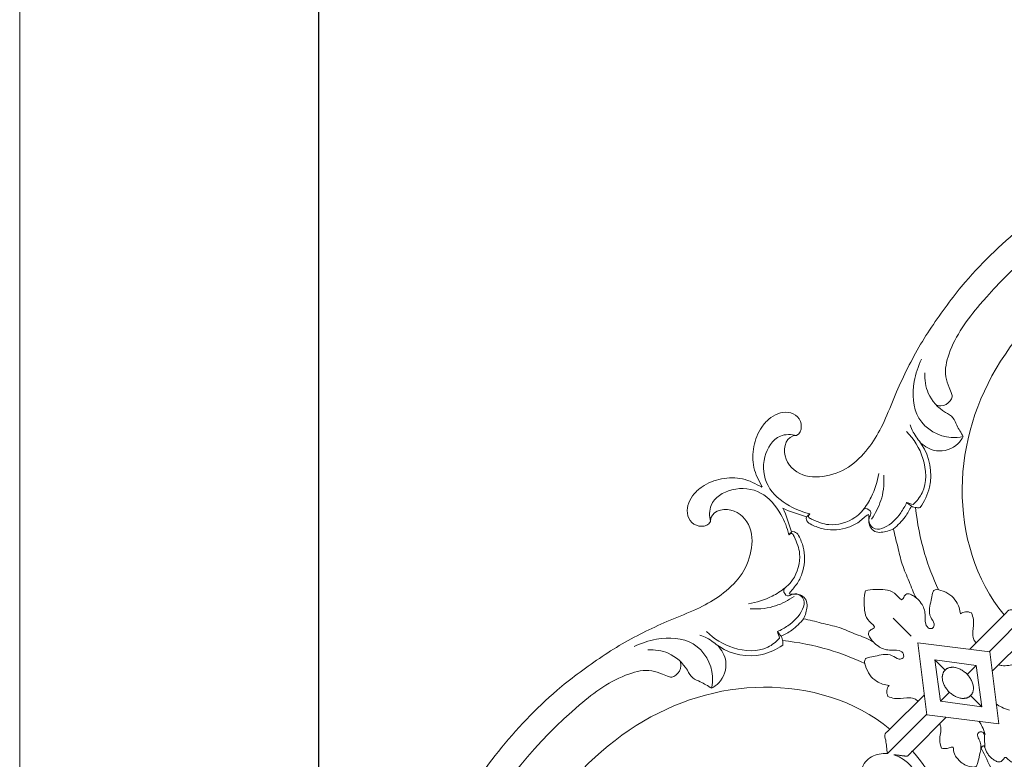
# Model space of a CAD drawing. Units: millimetres. Extents: x -476 to 1213, y -983 to 705.
# Drawn here: x -476 to -210, y 201 to 402 of the extents above; entities that cross this region are included whole.
import ezdxf

# ---------------------------------------------------------------- set-up
doc = ezdxf.new("R2010")
doc.units = ezdxf.units.MM
doc.header["$MEASUREMENT"] = 0
doc.layers.get('0').update_dxf_attribs({"lineweight": 5})
doc.styles.add('Arial Black', font='txt')
doc.dimstyles.new('Default', dxfattribs={"dimscale": 20, "dimtxt": 1, "dimasz": 1, "dimexe": 0.5, "dimexo": 0.5, "dimgap": 0.25, "dimtad": 1, "dimtoh": 1, "dimdec": 0, "dimzin": 1, "dimdsep": 46, "dimtxsty": 'Arial Black', "dimcen": 0.5, "dimazin": 0, "dimtfac": 1, "dimtdec": 4, "dimtix": 1, "dimtmove": 1, "dimatfit": 3, "dimfxl": 1, "dimtolj": 1, "dimtzin": 1, "dimarcsym": 0})

# ---------------------------------------------------------------- blocks, each defined once
blk = doc.blocks.new('*D1')
at = {"color": 0, "lineweight": -2, "transparency": 16777216}
for p, q in [((-395, 10), (-395, 467.89)), ((395, 10), (395, 467.89)), ((-375, 457.89), (375, 457.89))]:
    blk.add_line(p, q, dxfattribs=at)
at = {"color": 0, "transparency": 16777216}
for points in [[(-375, 461.23), (-375, 454.56), (-395, 457.89)], [(375, 461.23), (375, 454.56), (395, 457.89)]]:
    blk.add_solid(points, dxfattribs=at)
at = {"layer": 'Defpoints', "color": 0, "transparency": 16777216}
for p in [(395, 457.89), (-395, 0), (395, 0)]:
    blk.add_point(p, dxfattribs=at)
at = {"color": 0, "transparency": 16777216, "insert": (0, 473.23), "char_height": 20, "attachment_point": 5, "style": 'Arial Black'}
blk.add_mtext('\\A1;790', dxfattribs=at)
blk = doc.blocks.new('RM-043')
for p, q in [((-213.5, 230.52), (-232.95, 232.95)), ((-230.52, 213.5), (-232.95, 232.95)), ((-211.07, 211.07), (-213.5, 230.52)), ((-217.19, 226.84), (-228.35, 228.35)), ((-226.84, 217.19), (-228.35, 228.35)), ((-215.68, 215.68), (-217.19, 226.84)), ((-215.68, 215.68), (-226.84, 217.19)), ((-211.07, 211.07), (-230.52, 213.5))]:
    blk.add_line(p, q)
for points in [[(-209.62, 240.51), (-218.93, 231.2)], [(-203.01, 241.21), (-213.68, 230.54)], [(-203.69, 234.42), (-212.84, 225.26)], [(-228.35, 228.35), (-225.59, 225.59)], [(-219.61, 224.41), (-217.19, 226.84)], [(-240.51, 209.62), (-231.2, 218.93)], [(-224.41, 219.61), (-226.84, 217.19)], [(-218.68, 218.68), (-215.68, 215.68)], [(-241.21, 203.01), (-230.54, 213.68)], [(-234.42, 203.69), (-225.26, 212.84)]]:
    blk.add_lwpolyline(points)
for points, knots in [([(-96.44, 376.42), (-110.38, 378.05), (-140.23, 376.64), (-185.84, 361.45), (-210.15, 342.08), (-220.12, 330.55), (-221.55, 328.87), (-224.55, 325.14), (-228.8, 319.09), (-232.77, 313.03), (-236.17, 306.44), (-239.07, 300.22), (-242.06, 292.47), (-245.16, 286.95), (-249.94, 281.15), (-256.64, 277.84), (-264.43, 277.43), (-270.2, 282.9), (-268.63, 289.06), (-265.74, 289.07), (-264.85, 289.48), (-264.11, 291.48), (-265.21, 294.34), (-268, 295.56), (-270.91, 295.12), (-273.35, 293.54), (-275.25, 291.38), (-276.62, 288.84), (-277.39, 286.07), (-277.69, 283.22), (-277.44, 280.34), (-276.43, 277.64), (-275.52, 275.97), (-275.04, 275.15)], [-787.949805, -787.949805, -787.949805, -787.949805, -787.004429, -786.004429, -785.004429, -785.004429, -785.004429, -784.004429, -783.004429, -782.004429, -781.004429, -780.004429, -779.004429, -778.004429, -777.004429, -776.004429, -775.004429, -774.004429, -773.004429, -773.004429, -773.004429, -772.004429, -771.004429, -770.004429, -769.004429, -768.004429, -767.004429, -766.004429, -765.004429, -764.004429, -763.004429, -762.004429, -761.004429, -761.004429, -761.004429, -761.004429]), ([(-227.87, 297.18), (-227.5, 297.08), (-226.14, 296.89), (-224.42, 297.84), (-223.6, 299.32), (-223.85, 300.62), (-224.63, 302.33), (-225.95, 305.93), (-224.01, 314.49), (-210.47, 332.65), (-183.32, 354.85), (-155.25, 364.53), (-141.5, 367.06)], [0, 0, 0, 0, 1.172419, 4.030451, 5.243403, 5.912238, 7.88976, 10.93334, 17.186629, 32.906116, 78.24288, 120.191741, 120.191741, 120.191741, 120.191741]), ([(-151.91, 337.45), (-154.15, 339.76), (-154.47, 344.04), (-153.91, 348), (-153.34, 350.1), (-162.94, 347.42), (-184.9, 337.74), (-213.48, 310.53), (-224.56, 274.97), (-217.52, 250.04), (-209.62, 240.51), (-209.17, 240.84), (-208.51, 242.26), (-206.55, 241.55), (-204.81, 241.47), (-203.6, 241.28), (-203.01, 241.21), (-203.11, 242.67), (-202.58, 245.75), (-199.07, 248.73), (-193.5, 248.2), (-194.17, 244.41), (-194.21, 243.1), (-192.87, 241.3), (-187.93, 241.46), (-183.57, 246.65), (-182.79, 253.19), (-184.2, 257.29), (-185.29, 259.12), (-188.82, 263.99), (-195.74, 274.28), (-197.43, 293.09), (-189.84, 310.12), (-175.64, 322.2), (-157.93, 327.44), (-145.44, 327.15), (-139.85, 324.9), (-139.81, 324.95), (-139.76, 324.99), (-139.72, 325.04), (-140.59, 325.76), (-142.27, 326.69), (-144.48, 328.53), (-146.24, 330.8), (-147.44, 333.16), (-148.27, 335.9), (-148.73, 337.76), (-148.9, 339.29), (-149.74, 339.02), (-150.63, 337.64), (-151.91, 337.45)], [39.157267, 39.157267, 39.157267, 39.157267, 40.157267, 41.157267, 41.157267, 41.157267, 42.157267, 43.157267, 44.157267, 45.157267, 45.157267, 45.157267, 46.157267, 47.157267, 48.157267, 49.157267, 49.157267, 49.157267, 50.157267, 51.157267, 52.157267, 53.157267, 53.157267, 53.157267, 54.157267, 55.157267, 56.157267, 57.157267, 57.157267, 57.157267, 58.157267, 59.157267, 60.157267, 61.157267, 62.157267, 63.157267, 63.157267, 63.157267, 63.344484, 63.344484, 63.344484, 64.344484, 65.344484, 66.344484, 67.344484, 68.344484, 69.344484, 69.344484, 69.344484, 70.344484, 70.344484, 70.344484, 70.344484]), ([(-220.68, 288.79), (-221.74, 288.54), (-226.24, 288.01), (-234.32, 292.85), (-234.57, 302.59), (-232.92, 307.77), (-231.95, 309.65)], [0, 0, 0, 0, 3.267057, 13.440735, 23.43509, 29.780209, 29.780209, 29.780209, 29.780209]), ([(-231.07, 306), (-231.17, 304.13), (-230.54, 299.78), (-226.92, 295.91), (-223.29, 294.08), (-222.35, 291.35), (-221.29, 289.78), (-220.68, 288.79)], [0, 0, 0, 0, 5.632528, 12.541416, 15.095323, 17.330059, 20.812384, 20.812384, 20.812384, 20.812384]), ([(-232.34, 269.52), (-231.17, 271.19), (-228.5, 276.68), (-230.04, 284.85), (-234.08, 289.31), (-234.82, 291.24), (-235.04, 291.89)], [0, 0, 0, 0, 6.104124, 17.879395, 21.927201, 23.989203, 23.989203, 23.989203, 23.989203]), ([(-262.14, 267.85), (-264.08, 268.27), (-268.41, 269.99), (-274.37, 274.92), (-275.33, 283.06), (-271.38, 289.48), (-267.18, 289.38), (-265.74, 289.07)], [0, 0, 0, 0, 5.943526, 13.909913, 21.730884, 28.757572, 33.163731, 33.163731, 33.163731, 33.163731]), ([(-236.03, 290.13), (-234.02, 288.1), (-230.81, 282.95), (-230.36, 274.83), (-233.25, 271.27), (-234.23, 270.35)], [0, 0, 0, 0, 8.560234, 17.812702, 21.847012, 21.847012, 21.847012, 21.847012]), ([(-232.24, 287.08), (-231.04, 286), (-227.64, 284.04), (-222.69, 285.68), (-221.05, 288.07), (-220.68, 288.79)], [0, 0, 0, 0, 4.848623, 10.942951, 13.386094, 13.386094, 13.386094, 13.386094]), ([(-376.42, 96.44), (-378.05, 110.38), (-376.64, 140.23), (-361.45, 185.84), (-342.08, 210.15), (-330.55, 220.12), (-328.87, 221.55), (-325.14, 224.55), (-319.09, 228.8), (-313.03, 232.77), (-306.44, 236.17), (-300.22, 239.07), (-292.47, 242.06), (-286.95, 245.16), (-281.15, 249.94), (-277.84, 256.64), (-277.43, 264.43), (-282.9, 270.2), (-289.06, 268.63), (-289.07, 265.74), (-289.48, 264.85), (-291.48, 264.11), (-294.34, 265.21), (-295.56, 268), (-295.12, 270.91), (-293.54, 273.35), (-291.38, 275.25), (-288.84, 276.62), (-286.07, 277.39), (-283.22, 277.69), (-280.34, 277.44), (-277.64, 276.43), (-275.97, 275.52), (-275.15, 275.04)], [-787.949805, -787.949805, -787.949805, -787.949805, -787.004429, -786.004429, -785.004429, -785.004429, -785.004429, -784.004429, -783.004429, -782.004429, -781.004429, -780.004429, -779.004429, -778.004429, -777.004429, -776.004429, -775.004429, -774.004429, -773.004429, -773.004429, -773.004429, -772.004429, -771.004429, -770.004429, -769.004429, -768.004429, -767.004429, -766.004429, -765.004429, -764.004429, -763.004429, -762.004429, -761.004429, -761.004429, -761.004429, -761.004429]), ([(-247.84, 268.85), (-246.97, 269.95), (-244.99, 273.02), (-243.87, 276.56), (-243.53, 278.77)], [0, 0, 0, 0, 4.199871, 10.904505, 10.904505, 10.904505, 10.904505]), ([(-245.47, 266.44), (-244.43, 268), (-242.61, 271.48), (-242.03, 275.43), (-242.18, 278.32)], [0, 0, 0, 0, 5.619225, 11.680291, 11.680291, 11.680291, 11.680291]), ([(-267.85, 262.14), (-268.27, 264.08), (-269.99, 268.41), (-274.92, 274.37), (-283.06, 275.33), (-289.48, 271.38), (-289.38, 267.18), (-289.07, 265.74)], [0, 0, 0, 0, 5.943526, 13.909913, 21.730884, 28.757572, 33.163731, 33.163731, 33.163731, 33.163731]), ([(-262.14, 267.85), (-262.34, 267.64), (-262.79, 266.93), (-260.24, 265.75), (-256.59, 264.24), (-251, 265.71), (-248.46, 268.14), (-247.12, 269.71), (-245.27, 268.4), (-246.08, 267.09), (-246.17, 266.36), (-246.24, 266.03)], [0, 0, 0, 0, 0.861313, 1.860851, 6.781007, 14.114826, 16.582459, 17.810502, 19.60095, 20.83778, 21.846889, 21.846889, 21.846889, 21.846889]), ([(-236, 270.94), (-236.42, 269.96), (-237.97, 267.28), (-240.71, 264.38), (-244.3, 263.39), (-245.82, 264.64), (-246.17, 265.58), (-246.24, 266.03)], [0, 0, 0, 0, 3.208984, 9.237649, 11.702135, 13.26589, 14.626514, 14.626514, 14.626514, 14.626514]), ([(-239.55, 263.83), (-238.36, 264.75), (-236.5, 266.64), (-235.18, 268.92), (-234.72, 269.92)], [0, 0, 0, 0, 4.526939, 7.832276, 7.832276, 7.832276, 7.832276]), ([(-234.72, 269.92), (-234.27, 269.71), (-233.48, 269.49), (-232.66, 269.49), (-232.34, 269.52)], [0, 0, 0, 0, 1.481592, 2.433285, 2.433285, 2.433285, 2.433285]), ([(-233.56, 269.56), (-233.14, 265.35), (-231.66, 257.7), (-228.85, 250.46), (-227.34, 247.31)], [0, 0, 0, 0, 12.683436, 23.195593, 23.195593, 23.195593, 23.195593]), ([(-267.85, 262.14), (-267.64, 262.34), (-266.93, 262.79), (-265.75, 260.24), (-264.24, 256.59), (-265.71, 251), (-268.14, 248.46), (-269.71, 247.12), (-268.4, 245.27), (-267.09, 246.08), (-266.36, 246.17), (-266.03, 246.24)], [0, 0, 0, 0, 0.861313, 1.860851, 6.781007, 14.114826, 16.582459, 17.810502, 19.60095, 20.83778, 21.846889, 21.846889, 21.846889, 21.846889]), ([(-268.85, 247.84), (-269.95, 246.97), (-273.02, 244.99), (-276.56, 243.87), (-278.77, 243.53)], [0, 0, 0, 0, 4.199871, 10.904505, 10.904505, 10.904505, 10.904505]), ([(-266.44, 245.47), (-268, 244.43), (-271.48, 242.61), (-275.43, 242.03), (-278.32, 242.18)], [0, 0, 0, 0, 5.619225, 11.680291, 11.680291, 11.680291, 11.680291]), ([(-270.94, 236), (-269.96, 236.42), (-267.28, 237.97), (-264.38, 240.71), (-263.39, 244.3), (-264.64, 245.82), (-265.58, 246.17), (-266.03, 246.24)], [0, 0, 0, 0, 3.208984, 9.237649, 11.702135, 13.26589, 14.626514, 14.626514, 14.626514, 14.626514]), ([(-247.08, 246.99), (-247.47, 246.2), (-247.45, 244.37), (-247.48, 241.74), (-246.78, 239.01), (-245.12, 238.04), (-244.68, 237.29)], [655.586939, 655.586939, 655.586939, 655.586939, 656.586939, 657.586939, 658.586939, 659.586939, 659.586939, 659.586939, 659.586939]), ([(-237.37, 244.61), (-238.13, 245.04), (-239.1, 246.7), (-241.82, 247.4), (-244.46, 247.37), (-246.29, 247.38), (-247.08, 246.99)], [651.586939, 651.586939, 651.586939, 651.586939, 652.586939, 653.586939, 654.58694, 655.586939, 655.586939, 655.586939, 655.586939]), ([(-233.35, 245.06), (-232.84, 244.65), (-231.66, 243.41), (-230.76, 240.84), (-231.2, 238.4), (-230.17, 236.71), (-228.66, 236.79), (-228.38, 238.5), (-229.79, 239.89), (-229.92, 242.28), (-229.33, 244.41), (-229.16, 246.02), (-228.54, 247.6), (-225.33, 246.89), (-222.54, 244.87), (-221.55, 241.93), (-221.41, 240.76)], [0, 0, 0, 0, 1.939901, 5.096818, 7.701482, 9.234661, 10.236292, 11.356833, 13.422119, 15.847076, 18.070687, 20.017617, 20.858648, 22.68374, 27.872182, 31.414023, 31.414023, 31.414023, 31.414023]), ([(-221.41, 240.76), (-221.03, 241.05), (-220.05, 241.54), (-218.97, 241.28), (-218.48, 241.04)], [0, 0, 0, 0, 1.423521, 3.083157, 3.083157, 3.083157, 3.083157]), ([(-218.48, 241.04), (-218.22, 240.47), (-217.65, 238.8), (-218.1, 236.4), (-218.13, 234.12), (-217.44, 233.23), (-217.17, 232.96)], [0, 0, 0, 0, 1.880602, 5.146574, 7.259807, 8.391716, 8.391716, 8.391716, 8.391716]), ([(-263.83, 239.55), (-264.75, 238.36), (-266.64, 236.5), (-268.92, 235.18), (-269.92, 234.72)], [0, 0, 0, 0, 4.526939, 7.832276, 7.832276, 7.832276, 7.832276]), ([(-288.79, 220.68), (-288.54, 221.74), (-288.01, 226.24), (-292.85, 234.32), (-302.59, 234.57), (-307.77, 232.92), (-309.65, 231.95)], [0, 0, 0, 0, 3.267057, 13.440735, 23.43509, 29.780209, 29.780209, 29.780209, 29.780209]), ([(-269.52, 232.34), (-271.19, 231.17), (-276.68, 228.5), (-284.85, 230.04), (-289.31, 234.08), (-291.24, 234.82), (-291.89, 235.04)], [0, 0, 0, 0, 6.104124, 17.879395, 21.927201, 23.989203, 23.989203, 23.989203, 23.989203]), ([(-290.13, 236.03), (-288.1, 234.02), (-282.95, 230.81), (-274.83, 230.36), (-271.27, 233.25), (-270.35, 234.23)], [0, 0, 0, 0, 8.560234, 17.812702, 21.847012, 21.847012, 21.847012, 21.847012]), ([(-269.92, 234.72), (-269.71, 234.27), (-269.49, 233.48), (-269.49, 232.66), (-269.52, 232.34)], [0, 0, 0, 0, 1.481592, 2.433285, 2.433285, 2.433285, 2.433285]), ([(-287.08, 232.24), (-286, 231.04), (-284.04, 227.64), (-285.68, 222.69), (-288.07, 221.05), (-288.79, 220.68)], [0, 0, 0, 0, 4.848623, 10.942951, 13.386094, 13.386094, 13.386094, 13.386094]), ([(-269.56, 233.56), (-265.35, 233.14), (-257.7, 231.66), (-250.46, 228.85), (-247.31, 227.34)], [0, 0, 0, 0, 12.683436, 23.195593, 23.195593, 23.195593, 23.195593]), ([(-245.06, 233.35), (-244.65, 232.84), (-243.41, 231.66), (-240.84, 230.76), (-238.4, 231.2), (-236.71, 230.17), (-236.79, 228.66), (-238.5, 228.38), (-239.89, 229.79), (-242.28, 229.92), (-244.41, 229.33), (-246.02, 229.16), (-247.6, 228.54), (-246.89, 225.33), (-244.87, 222.54), (-241.93, 221.55), (-240.76, 221.41)], [0, 0, 0, 0, 1.939901, 5.096818, 7.701482, 9.234661, 10.236292, 11.356833, 13.422119, 15.847076, 18.070687, 20.017617, 20.858648, 22.68374, 27.872182, 31.414023, 31.414023, 31.414023, 31.414023]), ([(-306, 231.07), (-304.13, 231.17), (-299.78, 230.54), (-295.91, 226.92), (-294.08, 223.29), (-291.35, 222.35), (-289.78, 221.29), (-288.79, 220.68)], [0, 0, 0, 0, 5.632528, 12.541416, 15.095323, 17.330059, 20.812384, 20.812384, 20.812384, 20.812384]), ([(-297.18, 227.87), (-297.08, 227.5), (-296.89, 226.14), (-297.84, 224.42), (-299.32, 223.6), (-300.62, 223.85), (-302.33, 224.63), (-305.93, 225.95), (-314.49, 224.01), (-332.65, 210.47), (-354.85, 183.32), (-364.53, 155.25), (-367.06, 141.5)], [0, 0, 0, 0, 1.172419, 4.030451, 5.243403, 5.912238, 7.88976, 10.93334, 17.186629, 32.906116, 78.24288, 120.191741, 120.191741, 120.191741, 120.191741]), ([(-211.08, 227.03), (-210.81, 226.92), (-209.93, 226.65), (-208.44, 226.81), (-206.53, 227.2), (-205.2, 226.86), (-204.49, 226.57)], [0, 0, 0, 0, 0.872393, 2.730319, 4.397259, 6.685243, 6.685243, 6.685243, 6.685243]), ([(-240.76, 221.41), (-241.05, 221.03), (-241.54, 220.05), (-241.28, 218.97), (-241.04, 218.48)], [0, 0, 0, 0, 1.423521, 3.083157, 3.083157, 3.083157, 3.083157]), ([(-337.45, 151.91), (-339.76, 154.15), (-344.04, 154.47), (-348, 153.91), (-350.1, 153.34), (-347.42, 162.94), (-337.74, 184.9), (-310.53, 213.48), (-274.97, 224.56), (-250.04, 217.52), (-240.51, 209.62), (-240.84, 209.17), (-242.26, 208.51), (-241.55, 206.55), (-241.47, 204.81), (-241.28, 203.6), (-241.21, 203.01), (-242.67, 203.11), (-245.75, 202.58), (-248.73, 199.07), (-248.2, 193.5), (-244.41, 194.17), (-243.1, 194.21), (-241.3, 192.87), (-241.46, 187.93), (-246.65, 183.57), (-253.19, 182.79), (-257.29, 184.2), (-259.12, 185.29), (-263.99, 188.82), (-274.28, 195.74), (-293.09, 197.43), (-310.12, 189.84), (-322.2, 175.64), (-327.44, 157.93), (-327.15, 145.44), (-324.9, 139.85), (-324.95, 139.81), (-324.99, 139.76), (-325.04, 139.72), (-325.76, 140.59), (-326.69, 142.27), (-328.53, 144.48), (-330.8, 146.24), (-333.16, 147.44), (-335.9, 148.27), (-337.76, 148.73), (-339.29, 148.9), (-339.02, 149.74), (-337.64, 150.63), (-337.45, 151.91)], [39.157267, 39.157267, 39.157267, 39.157267, 40.157267, 41.157267, 41.157267, 41.157267, 42.157267, 43.157267, 44.157267, 45.157267, 45.157267, 45.157267, 46.157267, 47.157267, 48.157267, 49.157267, 49.157267, 49.157267, 50.157267, 51.157267, 52.157267, 53.157267, 53.157267, 53.157267, 54.157267, 55.157267, 56.157267, 57.157267, 57.157267, 57.157267, 58.157267, 59.157267, 60.157267, 61.157267, 62.157267, 63.157267, 63.157267, 63.157267, 63.344484, 63.344484, 63.344484, 64.344484, 65.344484, 66.344484, 67.344484, 68.344484, 69.344484, 69.344484, 69.344484, 70.344484, 70.344484, 70.344484, 70.344484]), ([(-241.04, 218.48), (-240.47, 218.22), (-238.8, 217.65), (-236.4, 218.1), (-234.12, 218.13), (-233.23, 217.44), (-232.96, 217.17)], [0, 0, 0, 0, 1.880602, 5.146574, 7.259807, 8.391716, 8.391716, 8.391716, 8.391716]), ([(-196, 195.96), (-195.12, 196.78), (-193.19, 198.39), (-189.39, 198.81), (-186.09, 197.16), (-184.76, 194.98), (-184.32, 193.86), (-184.27, 193.86), (-184.23, 193.86), (-184.19, 193.86), (-183.91, 194.31), (-183.54, 195.12), (-182.7, 196.03), (-181.69, 196.51), (-180.18, 195.72), (-179.31, 194.72), (-178.69, 193.55), (-178.16, 192.35), (-177.83, 191.08), (-177.52, 189.8), (-177.19, 188.53), (-176.87, 187.23), (-176.43, 185.96), (-175.88, 184.74), (-175.49, 183.93), (-175.27, 183.54), (-175.12, 183.35), (-174.92, 183.37), (-174.78, 183.52), (-174.96, 184.24), (-175.25, 185.69), (-175.79, 187.83), (-176.11, 190.04), (-176.37, 192.22), (-175.4, 194.42), (-173.65, 194.36), (-172.96, 194.39), (-172.84, 195.28), (-172.7, 196.53), (-172.12, 198.4), (-170.87, 200.51), (-169.54, 201.78), (-167.72, 202.72), (-166.31, 203.17), (-165.33, 202.96), (-165.1, 202.25), (-164.47, 201.08), (-163.52, 199.96), (-162.82, 198.58), (-162.61, 197.62), (-162.59, 197.05), (-162.59, 196.94), (-162.58, 196.99), (-162.37, 197.75), (-161.89, 199.19), (-161.02, 201.2), (-160.02, 203.14), (-158.88, 205.01), (-157.54, 206.75), (-156.52, 207.79), (-156, 208.31), (-160.05, 207.28), (-168.37, 206.7), (-180.94, 206.86), (-193.05, 210.31), (-200.65, 213.76), (-204.35, 215.67), (-204.42, 215.7), (-204.7, 215.88), (-204.78, 215.85), (-204.85, 215.84), (-204.95, 215.78), (-205.08, 215.54), (-205.14, 215.31), (-205.14, 215.15), (-205.11, 215.07), (-204.87, 214.84), (-204.21, 214.63), (-203.29, 214.22), (-202.45, 213.64), (-201.73, 212.91), (-201.17, 212.08), (-200.67, 211.14), (-201, 210.11), (-201.58, 209.72), (-201.85, 209.52), (-202.08, 209.39), (-202.05, 209.07), (-201.89, 208.91), (-201.35, 208.42), (-200.42, 207.24), (-200.08, 205.03), (-200.26, 202.86), (-200.34, 201.37), (-200.75, 200.75), (-200.76, 200.74), (-200.77, 200.73), (-200.78, 200.72), (-200.78, 200.72), (-200.79, 200.71), (-200.8, 200.7), (-201.42, 200.29), (-202.91, 200.21), (-205.08, 200.03), (-207.29, 200.36), (-208.47, 201.29), (-208.96, 201.84), (-209.12, 201.99), (-209.44, 202.02), (-209.57, 201.79), (-209.77, 201.52), (-210.16, 200.94), (-211.19, 200.61), (-212.13, 201.11), (-212.96, 201.67), (-213.69, 202.39), (-214.27, 203.23), (-214.69, 204.15), (-214.9, 204.81), (-215.12, 205.05), (-215.2, 205.08), (-215.36, 205.04), (-215.55, 204.9), (-215.69, 204.72), (-215.78, 204.58), (-215.8, 204.51), (-215.83, 204.43), (-215.75, 204.36), (-215.73, 204.29), (-213.81, 200.59), (-210.35, 193), (-206.9, 180.89), (-206.73, 168.32), (-207.3, 160), (-208.32, 155.95), (-207.81, 156.47), (-206.77, 157.49), (-205.03, 158.83), (-203.16, 159.96), (-201.22, 160.97), (-199.21, 161.84), (-197.77, 162.33), (-197.01, 162.53), (-196.96, 162.55), (-197.07, 162.55), (-197.64, 162.56), (-198.6, 162.77), (-199.98, 163.47), (-201.1, 164.42), (-202.28, 165.05), (-202.98, 165.28), (-203.19, 166.25), (-202.74, 167.67), (-201.81, 169.49), (-200.54, 170.82), (-198.43, 172.08), (-196.56, 172.65), (-195.31, 172.79), (-194.42, 172.91), (-194.39, 173.61), (-194.45, 175.36), (-192.25, 176.32), (-190.07, 176.07), (-187.86, 175.75), (-185.72, 175.21), (-184.27, 174.92), (-183.55, 174.74), (-183.4, 174.89), (-183.38, 175.08), (-183.57, 175.23), (-183.96, 175.45), (-184.77, 175.84), (-185.99, 176.39), (-187.26, 176.83), (-188.56, 177.15), (-189.83, 177.48), (-191.11, 177.78), (-192.38, 178.12), (-193.59, 178.65), (-194.76, 179.26), (-195.76, 180.13), (-196.54, 181.64), (-196.06, 182.65), (-195.15, 183.49), (-194.35, 183.87), (-193.9, 184.14), (-193.9, 184.19), (-193.9, 184.23), (-193.89, 184.27), (-195.02, 184.72), (-197.2, 186.04), (-198.85, 189.34), (-198.43, 193.14), (-196.82, 195.07), (-196, 195.96)], [210.562688, 210.562688, 210.562688, 210.562688, 211.562687, 212.562687, 213.562687, 214.562688, 214.562688, 214.562688, 215.562688, 215.562688, 215.562688, 216.562688, 217.562688, 218.562688, 219.562688, 220.562688, 221.562688, 222.562688, 223.562688, 224.562688, 225.562688, 226.562688, 227.562688, 228.562688, 229.562688, 229.562688, 229.562688, 230.562688, 230.562688, 230.562688, 231.562688, 232.562688, 233.562688, 234.562688, 235.562688, 236.562688, 236.562688, 236.562688, 237.562688, 238.562688, 239.562688, 240.562688, 241.562688, 242.562688, 242.562688, 243.562688, 244.562688, 245.562688, 246.562688, 247.562688, 247.801255, 247.801255, 247.801255, 247.87682, 248.87682, 249.87682, 250.87682, 251.87682, 252.87682, 253.87682, 253.87682, 253.87682, 254.87682, 255.87682, 256.87682, 257.87682, 257.87682, 257.87682, 258.87682, 258.87682, 258.87682, 259.87682, 260.87682, 261.87682, 262.87682, 262.87682, 262.87682, 263.87682, 264.87682, 265.87682, 266.87682, 267.87682, 268.87682, 269.87682, 270.87682, 270.87682, 270.87682, 271.87682, 271.87682, 271.87682, 272.87682, 273.87682, 274.87682, 275.87682, 275.87682, 275.87682, 275.912487, 275.912487, 275.912487, 275.948153, 275.948153, 275.948153, 276.948153, 277.948154, 278.948154, 279.948154, 279.948154, 279.948154, 280.948154, 280.948154, 280.948154, 281.948154, 282.948154, 283.948154, 284.948154, 285.948154, 286.948154, 287.948154, 288.948154, 288.948154, 288.948154, 289.948154, 290.948154, 291.948154, 292.948154, 292.948154, 292.948154, 293.948154, 293.948154, 293.948154, 294.948154, 295.948154, 296.948154, 297.948154, 297.948154, 297.948154, 298.948154, 299.948154, 300.948154, 301.948154, 302.948154, 303.948154, 304.023718, 304.023718, 304.023718, 304.262286, 305.262286, 306.262286, 307.262286, 308.262286, 309.262286, 309.262286, 310.262286, 311.262286, 312.262286, 313.262286, 314.262286, 315.262286, 315.262286, 315.262286, 316.262286, 317.262286, 318.262286, 319.262286, 320.262286, 321.262286, 321.262286, 321.262286, 322.262286, 322.262286, 322.262286, 323.262286, 324.262286, 325.262286, 326.262286, 327.262286, 328.262286, 329.262286, 330.262286, 331.262286, 332.262286, 333.262286, 334.262286, 335.262286, 336.262286, 336.262286, 336.262286, 337.262286, 337.262286, 337.262286, 338.262286, 339.262287, 340.262287, 341.262286, 341.262286, 341.262286, 341.262286]), ([(-211.74, 216.43), (-211.27, 216.08), (-210.15, 215.39), (-208.9, 214.95), (-208.19, 214.78)], [0, 0, 0, 0, 1.747153, 3.936406, 3.936406, 3.936406, 3.936406]), ([(-227.03, 211.08), (-226.92, 210.81), (-226.65, 209.93), (-226.81, 208.44), (-227.2, 206.53), (-226.86, 205.2), (-226.57, 204.49)], [0, 0, 0, 0, 0.872393, 2.730319, 4.397259, 6.685243, 6.685243, 6.685243, 6.685243]), ([(-216.43, 211.74), (-216.08, 211.27), (-215.39, 210.15), (-214.95, 208.9), (-214.78, 208.19)], [0, 0, 0, 0, 1.747153, 3.936406, 3.936406, 3.936406, 3.936406]), ([(-214.81, 204.7), (-214.84, 205.04), (-214.92, 206.02), (-214.85, 207.3), (-215.05, 208.75), (-216.19, 209.03), (-217.08, 208.15), (-216.5, 207.05), (-215.96, 205.96), (-215.78, 204.23), (-216.41, 202.24), (-216.69, 200.58), (-217.16, 199.35), (-219.14, 199.3), (-221.27, 200.42), (-223.14, 202.55), (-223.37, 204.15), (-223.37, 204.76)], [0, 0, 0, 0, 1.043473, 2.894422, 4.024694, 4.918137, 5.790892, 7.137397, 8.071369, 9.552116, 12.17804, 14.215404, 14.742803, 15.874384, 19.214386, 22.085009, 23.907463, 23.907463, 23.907463, 23.907463]), ([(-251.69, 169.6), (-250.38, 169.88), (-249.11, 170.41), (-248.36, 171.5), (-248.29, 172.07), (-248.48, 172.63), (-248.41, 173.21), (-244.93, 173.58), (-238.32, 176.2), (-231.47, 184.81), (-231.57, 195.58), (-235.49, 201.38), (-239.42, 202.7), (-239.35, 202.69), (-239.27, 202.68), (-239.19, 202.67), (-238.97, 202.64), (-238.75, 202.62), (-238.52, 202.59), (-238.41, 202.58), (-238.3, 202.56), (-238.19, 202.55), (-238.08, 202.53), (-237.97, 202.52), (-237.85, 202.51), (-237.74, 202.49), (-237.63, 202.48), (-237.52, 202.47), (-237.41, 202.45), (-237.3, 202.44), (-237.18, 202.43), (-237.07, 202.41), (-236.96, 202.4), (-236.85, 202.39), (-236.79, 202.38), (-236.74, 202.37), (-236.68, 202.36), (-236.63, 202.36), (-236.57, 202.35), (-236.51, 202.34), (-236.46, 202.34), (-236.4, 202.33), (-236.35, 202.32), (-236.29, 202.32), (-236.24, 202.31), (-236.18, 202.3), (-236.15, 202.3), (-236.12, 202.3), (-236.1, 202.29), (-236.07, 202.29), (-236.04, 202.29), (-236.01, 202.28), (-235.98, 202.28), (-235.96, 202.28), (-235.93, 202.27), (-235.91, 202.27), (-235.9, 202.27), (-235.89, 202.27), (-235.88, 202.27), (-235.87, 202.27), (-235.87, 202.27), (-235.86, 202.26), (-235.85, 202.26), (-235.84, 202.26), (-235.83, 202.27), (-235.81, 202.3), (-235.8, 202.31), (-235.79, 202.32), (-235.77, 202.33), (-235.76, 202.35), (-235.73, 202.38), (-235.7, 202.41), (-235.67, 202.43), (-235.62, 202.49), (-235.56, 202.55), (-235.5, 202.61), (-235.44, 202.66), (-235.39, 202.72), (-235.33, 202.78), (-235.27, 202.84), (-235.21, 202.9), (-235.15, 202.95), (-235.04, 203.07), (-234.92, 203.19), (-234.81, 203.3), (-234.69, 203.42), (-234.57, 203.53), (-234.46, 203.65), (-234.44, 203.66), (-234.43, 203.68), (-234.42, 203.69), (-232.37, 201.39), (-228.85, 196.28), (-224.75, 187.88), (-222.63, 178.68), (-223.77, 169.53), (-228.93, 160.69), (-236.1, 161.54), (-238.96, 161.86), (-239.37, 161.71), (-239.92, 161.05), (-240.58, 159.93), (-240.44, 158.65), (-240, 157.44), (-239.07, 156.55), (-238.7, 155.79), (-238.58, 155.38), (-239.7, 155.16), (-241.92, 155.85), (-245, 157.1), (-248.08, 158.79), (-248.83, 161.14), (-249.87, 161.66), (-250.64, 161.56), (-251.49, 160.12), (-252.14, 157.97), (-252.09, 155.64), (-251.4, 153.46), (-250.49, 151.34), (-249.04, 149.56), (-247.7, 147.75), (-246.08, 147.01), (-246.19, 146.26), (-247.56, 146.61), (-249.97, 148.09), (-254.03, 149.42), (-258.28, 149.33), (-261.09, 148.33), (-261.74, 147), (-261.94, 146.56), (-261.86, 145.58), (-261.44, 144.21), (-260.88, 142.91), (-259.94, 142.26), (-260.15, 141.8), (-261.36, 141.97), (-263.47, 143.27), (-266.61, 145.18), (-270.25, 145.98), (-273.95, 145.81), (-277.43, 144.42), (-279.94, 144.73), (-281.07, 144.42), (-281.72, 142.99), (-281.23, 139.72), (-279.92, 135.19), (-277.3, 131.11), (-273.22, 128.48), (-268.78, 127.08), (-265.36, 126.52), (-264.73, 125.04), (-264.87, 124.79), (-265.23, 124.32), (-265.87, 123.73), (-266.44, 123.06), (-266.63, 122.49), (-266.62, 122.2), (-266.55, 121.95), (-266.25, 121.58), (-265.67, 121.13), (-264.97, 120.86), (-264.66, 120.48), (-264.48, 120.31), (-267.22, 119.51), (-272.96, 119), (-281.52, 119.73), (-289.73, 122.26), (-294.88, 124.95), (-296.14, 126.45), (-296.51, 127.6), (-296.55, 130.02), (-296.35, 133.64), (-296.82, 136.3), (-297.85, 137.95), (-298.71, 138.81), (-299.13, 139.08), (-299.88, 138.78), (-302.35, 138.1), (-305.01, 135.85), (-305.47, 134.68), (-305.8, 134.39), (-305.81, 134.38), (-305.82, 134.38), (-305.82, 134.37), (-305.82, 134.39), (-305.82, 134.41), (-305.83, 134.43), (-305.77, 136.33), (-304.14, 142.27), (-301.43, 146.03), (-300.85, 148.82), (-301.01, 149.73)], [28.05967, 28.05967, 28.05967, 28.05967, 29, 29, 29, 30, 30, 30, 31, 32, 33, 34, 34, 34, 34.230786, 34.230786, 34.230786, 34.905509, 34.905509, 34.905509, 35.24287, 35.24287, 35.24287, 35.580232, 35.580232, 35.580232, 35.917593, 35.917593, 35.917593, 36.254955, 36.254955, 36.254955, 36.592316, 36.592316, 36.592316, 36.760997, 36.760997, 36.760997, 36.929678, 36.929678, 36.929678, 37.098359, 37.098359, 37.098359, 37.267041, 37.267041, 37.267041, 37.35138, 37.35138, 37.35138, 37.43572, 37.43572, 37.43572, 37.520005, 37.520005, 37.520005, 37.562484, 37.562484, 37.562484, 37.583924, 37.583924, 37.583924, 37.610442, 37.610442, 37.610442, 37.671597, 37.671597, 37.671597, 37.732931, 37.732931, 37.732931, 37.853902, 37.853902, 37.853902, 38.097857, 38.097857, 38.097857, 38.342222, 38.342222, 38.342222, 38.587213, 38.587213, 38.587213, 39.079212, 39.079212, 39.079212, 39.57428, 39.57428, 39.57428, 39.626206, 39.626206, 39.626206, 40.626206, 41.626206, 42.626206, 43.626206, 44.626206, 45.626206, 45.626206, 45.626206, 46.626206, 47.626206, 48.626206, 49.626206, 50.626206, 51.626206, 51.626206, 51.626206, 52.626206, 53.626206, 54.626206, 55.626206, 55.626206, 55.626206, 56.626206, 57.626206, 58.626206, 59.626206, 60.626206, 61.626206, 62.626206, 63.626206, 63.626206, 63.626206, 64.626206, 65.626206, 66.626206, 67.626206, 67.626206, 67.626206, 68.626206, 69.626206, 70.626206, 71.626206, 71.626206, 71.626206, 72.626206, 73.626206, 74.626206, 75.626206, 76.626206, 77.626206, 77.626206, 77.626206, 78.626206, 79.626206, 80.626206, 81.626206, 82.626206, 83.626206, 83.626206, 83.626206, 84.626206, 85.626206, 86.626206, 87.626206, 87.626206, 87.626206, 88.626206, 89.626206, 90.626206, 91.626206, 91.626206, 91.626206, 92.626206, 93.626206, 94.626206, 95.626206, 95.626206, 95.626206, 96.626206, 97.626206, 98.626206, 99.626206, 99.626206, 99.626206, 100.626206, 101.626206, 102.626206, 103.626206, 103.626206, 103.626206, 103.652529, 103.652529, 103.652529, 103.705578, 103.705578, 103.705578, 104.705578, 105.705578, 106.324798, 106.324798, 106.324798, 106.324798]), ([(-223.37, 204.76), (-223.57, 204.76), (-224.15, 204.74), (-225.14, 204.21), (-226.08, 204.35), (-226.57, 204.49)], [0, 0, 0, 0, 0.599392, 1.721373, 3.260679, 3.260679, 3.260679, 3.260679])]:
    blk.add_open_spline(points, degree=3, knots=knots)
for points in [[(-275.04, 275.15), (-275.12, 275.2), (-275.21, 275.25), (-275.3, 275.3)], [(-275.15, 275.04), (-275.2, 275.12), (-275.25, 275.21), (-275.3, 275.3)], [(-267.16, 262.96), (-267.98, 265.1), (-268.3, 267.43), (-269.52, 269.41)], [(-269.52, 269.41), (-267.54, 268.2), (-265.2, 267.88), (-263.06, 267.06)], [(-234.23, 270.35), (-234.82, 270.55), (-235.41, 270.75), (-236, 270.94)], [(-236, 270.94), (-235.57, 270.6), (-235.15, 270.26), (-234.72, 269.92)], [(-263.06, 267.06), (-263.45, 265.85), (-261.22, 264.58), (-258.26, 263.57), (-254.93, 263.44), (-251.72, 264.07), (-248.74, 265.53), (-247.25, 267.15), (-246.31, 267.71)], [(-263.06, 267.06), (-262.75, 267.33), (-262.45, 267.59), (-262.14, 267.85)], [(-246.31, 267.71), (-246.09, 267.26), (-246.38, 266.01), (-245.96, 264.29), (-244.72, 262.89), (-242.87, 262.78), (-241.16, 263.09), (-240.08, 263.58), (-239.55, 263.83)], [(-239.55, 263.83), (-239.29, 262.2), (-238.33, 259.03), (-237.37, 254.13), (-235.24, 249.63), (-234.21, 246.47), (-233.35, 245.06)], [(-267.06, 263.06), (-267.33, 262.75), (-267.59, 262.45), (-267.85, 262.14)], [(-267.79, 246.21), (-267.23, 247.15), (-265.61, 248.64), (-264.16, 251.62), (-263.53, 254.83), (-263.66, 258.16), (-264.67, 261.12), (-265.95, 263.35), (-267.16, 262.96)], [(-263.91, 239.45), (-263.66, 239.98), (-263.17, 241.06), (-262.86, 242.77), (-262.98, 244.63), (-264.38, 245.86), (-266.1, 246.27), (-267.34, 245.99), (-267.79, 246.21)], [(-233.35, 245.06), (-233.68, 245.34), (-234.36, 245.81), (-235.63, 246.48), (-236.78, 245.67), (-236.89, 244.66), (-237.37, 244.61)], [(-245.13, 233.27), (-246.55, 234.13), (-249.71, 235.15), (-254.21, 237.28), (-259.1, 238.24), (-262.28, 239.19), (-263.91, 239.45)], [(-244.68, 237.29), (-244.73, 236.81), (-245.75, 236.69), (-246.56, 235.54), (-245.88, 234.28), (-245.41, 233.6), (-245.13, 233.27)], [(-234.79, 234.79), (-236.39, 236.39), (-237.99, 237.99), (-239.59, 239.59)], [(-270.94, 236), (-270.6, 235.57), (-270.26, 235.15), (-269.92, 234.72)], [(-270.35, 234.23), (-270.55, 234.82), (-270.75, 235.41), (-270.94, 236)]]:
    blk.add_open_spline(points, degree=3)
for points in [[(-218.68, 218.68), (-221.08, 216.27), (-224.54, 219.73), (-228, 223.19), (-225.59, 225.59)], [(-218.68, 218.68), (-216.27, 221.08), (-219.73, 224.54), (-223.19, 228), (-225.59, 225.59)]]:
    blk.add_rational_spline(points, [1, 0.707106781187, 1, 0.707106781187, 1], degree=2, knots=[4.712389, 4.712389, 4.712389, 6.283185, 6.283185, 7.853982, 7.853982, 7.853982])

msp = doc.modelspace()

# ---------------------------------------------------------------- linework, layer by layer
msp.add_lwpolyline([(-475.9, -983.17), (1212.64, -983.17), (1212.64, 705.36), (-475.9, 705.36)], close=True)

# ---------------------------------------------------------------- block references
msp.add_blockref('RM-043', (0, 0))

# ---------------------------------------------------------------- dimensions: what is measured, and where the dimension line sits
dim = msp.add_linear_dim(base=(395, 457.89), p1=(-395, 0), p2=(395, 0), dimstyle='Default')
dim.commit()
dim.dimension.update_dxf_attribs({"geometry": '*D1', "text_midpoint": (0, 473.23)})

doc.saveas('drawing.dxf')
